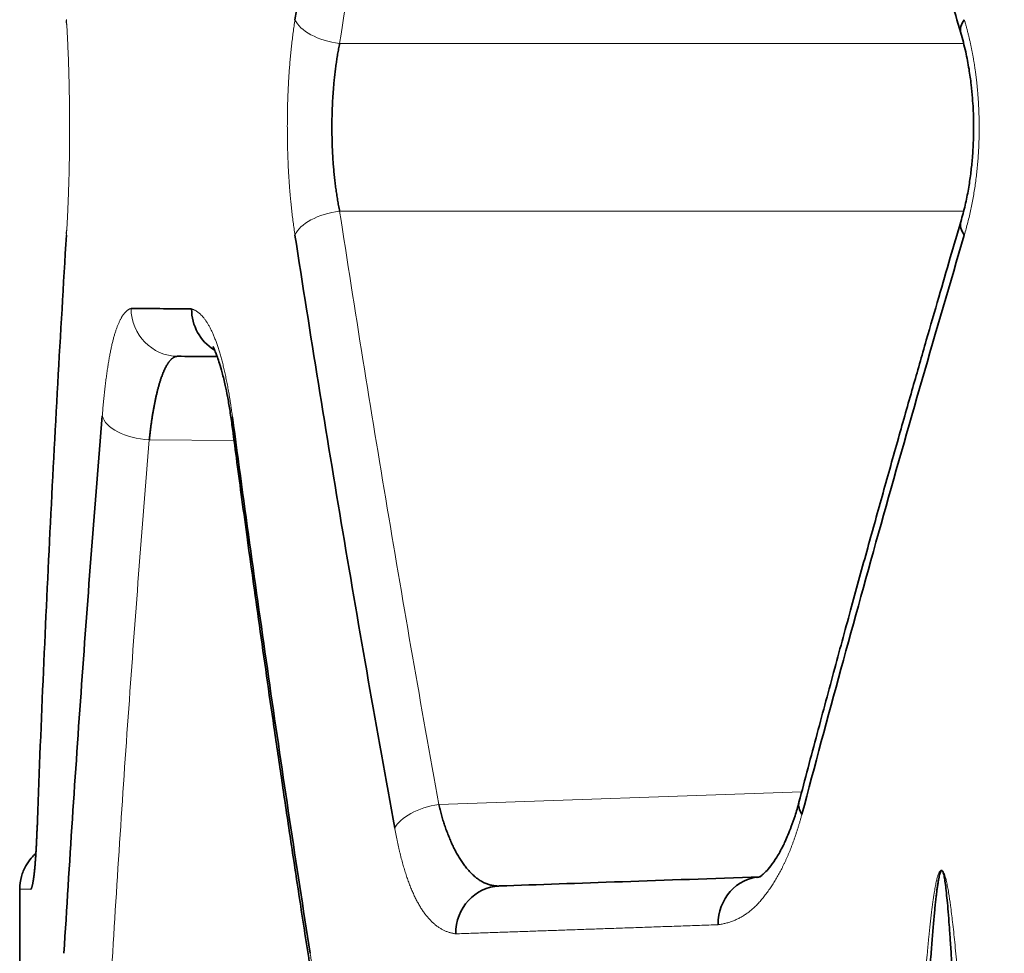
# Model space of a CAD drawing. Units: millimetres. Extents: x 162 to 831, y 19 to 588.
# Drawn here: x 477 to 482, y 404 to 408 of the extents above; entities that cross this region are included whole.
import ezdxf

# ---------------------------------------------------------------- set-up
doc = ezdxf.new("R2010")
doc.units = ezdxf.units.MM
doc.layers.add('1', color=7, linetype='Continuous', true_color=0xffffff)

msp = doc.modelspace()

# ---------------------------------------------------------------- linework, layer by layer
at = {"layer": '1', "color": 8, "linetype": 'Continuous', "lineweight": 18}
for p, q in [((478.7868, 407.5302), (481.3916, 407.5302)), ((481.3918, 406.8306), (478.7868, 406.8306)), ((477.992, 405.8752), (478.3461, 405.8721)), ((479.2009, 404.3525), (480.7163, 404.4054))]:
    msp.add_line(p, q, dxfattribs=at)
at = {"layer": '1', "color": 18, "linetype": 'Continuous', "lineweight": 35}
for p, q in [((477.6463, 406.7304), (477.6463, 406.7294)), ((477.4511, 403.9981), (477.4511, 402.5627))]:
    msp.add_line(p, q, dxfattribs=at)
at = {"layer": '1', "color": 8, "linetype": 'Continuous', "lineweight": 18}
for centre, major_axis, ratio, start_param, end_param in [((477.8452, 407.6304), (0.1996, 0.0122), 0.498897, 3.019401, 3.264071), ((478.7938, 407.6301), (0.1977, -0.0303), 0.499636, 3.439454, 4.753665), ((478.7938, 406.7307), (-0.1977, -0.0303), 0.499636, 4.671113, 5.985324), ((477.8452, 406.7304), (0.1996, -0.0122), 0.498897, 3.01883, 3.263784), ((478.1134, 406.4241), (-0.0017, -0.2), 0.986642, 4.720999, 6.283185), ((477.9938, 405.9752), (-0.1993, 0.0163), 0.499281, 0.162695, 1.602943), ((478.5343, 405.9705), (-0.1983, -0.0263), 0.495877, 6.022162, 6.343884), ((479.2079, 404.2526), (-0.1968, -0.0356), 0.498666, 4.657685, 5.934931)]:
    msp.add_ellipse(centre, major_axis=major_axis, ratio=ratio, start_param=start_param, end_param=end_param, dxfattribs=at)
at = {"layer": '1', "color": 18, "linetype": 'Continuous', "lineweight": 35}
for centre, major_axis, ratio, start_param, end_param in [((481.5723, 407.6301), (-0.1919, -0.0564), 0.476879, 5.73079, 6.276319), ((481.5723, 406.7307), (0.1919, -0.0564), 0.476879, 3.148092, 3.693988), ((478.3646, 406.4219), (-0.0017, -0.2), 0.979413, 4.720936, 5.743819), ((480.8981, 404.3116), (0.1934, -0.051), 0.480562, 3.154831, 3.643452), ((477.7231, 404.2485), (-0.1999, 0.0074), 0.499498, 6.138506, 6.270273), ((480.5503, 403.8497), (0.007, -0.1999), 0.916582, 3.141593, 4.680392), ((479.4609, 403.8117), (0.007, -0.1999), 0.947918, 3.141593, 4.679299)]:
    msp.add_ellipse(centre, major_axis=major_axis, ratio=ratio, start_param=start_param, end_param=end_param, dxfattribs=at)
for points, knots in [([(478.6004, 407.6301), (478.6642, 408.0439), (478.7308, 408.4573), (478.8696, 409.2834), (478.9418, 409.696), (479.0169, 410.1082)], [0, 0, 0, 0, 0.499996, 0.499996, 1, 1, 1, 1]), ([(480.7044, 409.9994), (480.7176, 409.9495), (480.7454, 409.8444), (480.7895, 409.679), (480.8382, 409.4977), (480.8916, 409.3006), (480.9498, 409.0877), (481.0116, 408.8639), (481.0769, 408.6298), (481.1457, 408.3859), (481.2193, 408.1281), (481.2977, 407.8564), (481.3519, 407.6707), (481.3799, 407.5756)], [0, 0, 0, 0, 0.061592, 0.12972, 0.204382, 0.28558, 0.373313, 0.467581, 0.562449, 0.663125, 0.76961, 0.881902, 1, 1, 1, 1]), ([(481.3802, 407.5743), (481.3877, 407.549), (481.4003, 407.4999), (481.4143, 407.4268), (481.4233, 407.362), (481.4287, 407.3067), (481.4317, 407.2605), (481.4333, 407.2171), (481.4338, 407.169), (481.4324, 407.1101), (481.4284, 407.0476), (481.4215, 406.9836), (481.412, 406.9203), (481.3984, 406.8531), (481.3868, 406.8089), (481.3802, 406.7864)], [0, 0, 0, 0, 0.109724, 0.205051, 0.2864, 0.354002, 0.407961, 0.452981, 0.509379, 0.579498, 0.663364, 0.735379, 0.815335, 0.903439, 1, 1, 1, 1]), ([(478.7868, 407.5302), (478.7861, 407.5265), (478.7846, 407.5192), (478.7825, 407.5081), (478.7805, 407.4969), (478.7785, 407.4856), (478.7766, 407.4741), (478.7748, 407.4626), (478.7731, 407.451), (478.7715, 407.4393), (478.7699, 407.4276), (478.7684, 407.4157), (478.767, 407.4038), (478.7656, 407.3918), (478.7644, 407.3797), (478.7632, 407.3675), (478.7621, 407.3553), (478.761, 407.3431), (478.7601, 407.3308), (478.7592, 407.3184), (478.7584, 407.306), (478.7577, 407.2936), (478.757, 407.2811), (478.7564, 407.2686), (478.7559, 407.256), (478.7555, 407.2434), (478.7552, 407.2309), (478.7549, 407.2183), (478.7547, 407.2056), (478.7546, 407.193), (478.7545, 407.1759), (478.7547, 407.1542), (478.7552, 407.1281), (478.756, 407.102), (478.7571, 407.0761), (478.7586, 407.0503), (478.7604, 407.0247), (478.7626, 406.9993), (478.765, 406.9741), (478.7678, 406.9493), (478.771, 406.9247), (478.7744, 406.9005), (478.7782, 406.8768), (478.7823, 406.8534), (478.7853, 406.8382), (478.7868, 406.8306)], [0, 0, 0, 0, 0.01745, 0.034877, 0.052284, 0.069671, 0.087038, 0.104386, 0.121717, 0.13903, 0.156327, 0.173608, 0.190875, 0.208127, 0.225366, 0.242592, 0.259807, 0.277011, 0.294204, 0.311388, 0.328563, 0.345731, 0.362891, 0.380045, 0.397193, 0.414337, 0.431477, 0.448614, 0.465748, 0.482881, 0.500013, 0.535499, 0.570993, 0.6065, 0.642029, 0.677586, 0.713178, 0.748811, 0.784494, 0.820232, 0.856033, 0.891904, 0.927851, 0.96388, 1, 1, 1, 1]), ([(481.3799, 406.7852), (481.3653, 406.7355), (481.3346, 406.631), (481.2867, 406.4662), (481.2345, 406.2856), (481.1782, 406.089), (481.1179, 405.8765), (481.0551, 405.6529), (480.99, 405.4188), (480.9228, 405.1746), (480.8524, 404.9162), (480.7791, 404.6436), (480.7296, 404.457), (480.7044, 404.3614)], [0, 0, 0, 0, 0.0616, 0.129735, 0.204405, 0.285608, 0.373346, 0.467616, 0.562484, 0.663157, 0.769635, 0.881917, 1, 1, 1, 1]), ([(477.6463, 406.7304), (477.6209, 406.3169), (477.5979, 405.9033), (477.557, 405.076), (477.539, 404.6623), (477.5236, 404.2485)], [0, 0, 0, 0, 0.500001, 0.500001, 1, 1, 1, 1]), ([(479.0169, 404.2526), (478.9418, 404.6648), (478.8696, 405.0774), (478.7308, 405.9034), (478.6642, 406.3169), (478.6004, 406.7307)], [0, 0, 0, 0, 0.500004, 0.500004, 1, 1, 1, 1]), ([(481.3948, 406.7307), (481.2759, 406.3286), (481.16, 405.926), (480.9341, 405.1196), (480.824, 404.7159), (480.7168, 404.3116)], [0, 0, 0, 0, 0.500014, 0.500014, 1, 1, 1, 1]), ([(477.9161, 406.4241), (477.9537, 406.4238), (477.9936, 406.4235), (478.0778, 406.4227), (478.1221, 406.4223), (478.1687, 406.4219)], [0, 0, 0, 0, 0.500005, 0.500005, 1, 1, 1, 1]), ([(478.2575, 406.2649), (478.2575, 406.2648), (478.2577, 406.2643), (478.2594, 406.2611), (478.2622, 406.2555), (478.2655, 406.2484), (478.2703, 406.237), (478.277, 406.2195), (478.2861, 406.1926), (478.2974, 406.1536), (478.3086, 406.1072), (478.3191, 406.0556), (478.3285, 406.0012), (478.3343, 405.9604), (478.3372, 405.9383)], [0, 0, 0, 0, 0.021707, 0.091766, 0.149971, 0.196012, 0.242138, 0.310331, 0.401283, 0.515275, 0.652648, 0.757484, 0.873152, 1, 1, 1, 1]), ([(478.1117, 406.2241), (478.1108, 406.2241), (478.1089, 406.2241), (478.1062, 406.2237), (478.1035, 406.2232), (478.1008, 406.2224), (478.0982, 406.2213), (478.0955, 406.2201), (478.093, 406.2186), (478.0904, 406.2169), (478.0879, 406.215), (478.0854, 406.2129), (478.0829, 406.2106), (478.0804, 406.208), (478.078, 406.2053), (478.0756, 406.2024), (478.0733, 406.1993), (478.0709, 406.196), (478.0686, 406.1925), (478.0664, 406.1888), (478.0641, 406.185), (478.0619, 406.181), (478.0597, 406.1768), (478.0576, 406.1724), (478.0554, 406.1679), (478.0533, 406.1633), (478.0513, 406.1584), (478.0492, 406.1535), (478.0472, 406.1484), (478.0452, 406.1431), (478.0433, 406.1377), (478.0414, 406.1322), (478.0395, 406.1265), (478.0376, 406.1208), (478.0358, 406.1149), (478.034, 406.1088), (478.0322, 406.1027), (478.0305, 406.0965), (478.0287, 406.0901), (478.0271, 406.0837), (478.0254, 406.0771), (478.0238, 406.0705), (478.0222, 406.0637), (478.0206, 406.0569), (478.0191, 406.05), (478.0176, 406.043), (478.0161, 406.0359), (478.0146, 406.0288), (478.0132, 406.0216), (478.0118, 406.0143), (478.0105, 406.0069), (478.0092, 405.9995), (478.0079, 405.992), (478.0066, 405.9845), (478.0054, 405.977), (478.0042, 405.9693), (478.003, 405.9617), (478.0018, 405.954), (478.0007, 405.9462), (477.9996, 405.9384), (477.9986, 405.9306), (477.9976, 405.9228), (477.9966, 405.9149), (477.9956, 405.907), (477.9947, 405.8991), (477.9938, 405.8911), (477.9929, 405.8832), (477.9923, 405.8779), (477.992, 405.8752)], [0, 0, 0, 0, 0.017858, 0.035632, 0.053322, 0.070928, 0.08845, 0.105887, 0.123241, 0.14051, 0.157695, 0.174797, 0.191814, 0.208748, 0.225598, 0.242364, 0.259046, 0.275645, 0.29216, 0.308591, 0.324939, 0.341203, 0.357384, 0.373481, 0.389495, 0.405425, 0.421272, 0.437036, 0.452717, 0.468315, 0.483829, 0.499261, 0.514609, 0.529874, 0.545057, 0.560157, 0.575174, 0.590108, 0.60496, 0.619729, 0.634415, 0.649019, 0.66354, 0.67798, 0.692337, 0.706611, 0.720804, 0.734914, 0.748943, 0.762889, 0.776754, 0.790536, 0.804237, 0.817857, 0.831395, 0.844851, 0.858226, 0.871519, 0.884732, 0.897863, 0.910913, 0.923882, 0.93677, 0.949577, 0.962304, 0.97495, 0.987515, 1, 1, 1, 1]), ([(478.2736, 406.2227), (478.259, 406.2228), (478.2447, 406.223), (478.1887, 406.2235), (478.1491, 406.2238), (478.1117, 406.2241)], [0, 0, 0, 0, 0.251987, 0.251987, 1, 1, 1, 1]), ([(477.6359, 403.7304), (477.6584, 404.1047), (477.6829, 404.479), (477.7362, 405.2273), (477.7649, 405.6013), (477.7958, 405.9752)], [0, 0, 0, 0, 0.499999, 0.499999, 1, 1, 1, 1]), ([(478.3394, 405.9705), (478.3892, 405.5967), (478.4411, 405.2231), (478.5492, 404.4764), (478.6054, 404.1033), (478.6638, 403.7304)], [0, 0, 0, 0, 0.499994, 0.499994, 1, 1, 1, 1]), ([(478.3372, 405.9383), (478.3433, 405.8922), (478.3562, 405.7951), (478.3768, 405.6422), (478.3996, 405.4747), (478.4248, 405.2924), (478.4523, 405.0956), (478.4818, 404.8885), (478.513, 404.6719), (478.5461, 404.4461), (478.5817, 404.2073), (478.6198, 403.9556), (478.6464, 403.7835), (478.6601, 403.6953)], [0, 0, 0, 0, 0.061595, 0.129725, 0.204389, 0.285588, 0.373322, 0.467591, 0.562458, 0.663134, 0.769617, 0.881906, 1, 1, 1, 1]), ([(479.2009, 404.3525), (479.2018, 404.3488), (479.2035, 404.3414), (479.2062, 404.3304), (479.209, 404.3194), (479.212, 404.3085), (479.2151, 404.2976), (479.2183, 404.2867), (479.2217, 404.2759), (479.2252, 404.2651), (479.2289, 404.2544), (479.2327, 404.2438), (479.2366, 404.2333), (479.2406, 404.2229), (479.2448, 404.2126), (479.2491, 404.2024), (479.2535, 404.1924), (479.2581, 404.1825), (479.2628, 404.1728), (479.2676, 404.1632), (479.2726, 404.1538), (479.2776, 404.1446), (479.2829, 404.1356), (479.2882, 404.1268), (479.2937, 404.1182), (479.2993, 404.1098), (479.305, 404.1017), (479.3108, 404.0939), (479.3168, 404.0864), (479.3229, 404.0791), (479.3291, 404.0721), (479.3355, 404.0654), (479.342, 404.0591), (479.3486, 404.0531), (479.3553, 404.0474), (479.3622, 404.0421), (479.3691, 404.0372), (479.3762, 404.0327), (479.3835, 404.0286), (479.3908, 404.0248), (479.3983, 404.0216), (479.4059, 404.0187), (479.4136, 404.0163), (479.4214, 404.0144), (479.4294, 404.0129), (479.4374, 404.0119), (479.4456, 404.0114), (479.4512, 404.0115), (479.4539, 404.0116)], [0, 0, 0, 0, 0.016863, 0.033929, 0.051199, 0.068676, 0.086359, 0.10425, 0.122351, 0.140662, 0.159184, 0.177918, 0.196866, 0.216027, 0.235404, 0.254997, 0.274807, 0.294834, 0.315079, 0.335544, 0.356229, 0.377134, 0.39826, 0.419609, 0.44118, 0.462974, 0.484992, 0.507235, 0.529703, 0.552396, 0.575315, 0.598462, 0.621835, 0.645436, 0.669265, 0.693322, 0.717609, 0.742125, 0.766872, 0.791848, 0.817055, 0.842494, 0.868164, 0.894066, 0.9202, 0.946567, 0.973167, 1, 1, 1, 1]), ([(480.7045, 404.3619), (480.6993, 404.3422), (480.6891, 404.307), (480.6735, 404.2617), (480.6596, 404.2264), (480.6476, 404.1993), (480.6319, 404.1665), (480.6115, 404.1299), (480.5871, 404.0946), (480.5659, 404.0703), (480.5532, 404.0591), (480.5464, 404.054), (480.5424, 404.0512), (480.5383, 404.049), (480.5337, 404.0474), (480.5295, 404.0477), (480.5272, 404.0483)], [0, 0, 0, 0, 0.083271, 0.154509, 0.214024, 0.262013, 0.301469, 0.402958, 0.506136, 0.600884, 0.692839, 0.731034, 0.773927, 0.833018, 0.908604, 1, 1, 1, 1]), ([(477.5236, 404.2485), (477.5234, 404.2453), (477.5232, 404.2389), (477.5228, 404.2294), (477.5224, 404.2202), (477.522, 404.2111), (477.5216, 404.2022), (477.5212, 404.1935), (477.5208, 404.185), (477.5203, 404.1767), (477.5199, 404.1686), (477.5195, 404.1606), (477.519, 404.1529), (477.5185, 404.1453), (477.518, 404.1379), (477.5176, 404.1307), (477.5171, 404.1237), (477.5166, 404.1168), (477.516, 404.1102), (477.5155, 404.1037), (477.515, 404.0974), (477.5145, 404.0913), (477.5139, 404.0854), (477.5134, 404.0797), (477.5128, 404.0742), (477.5122, 404.0688), (477.5117, 404.0637), (477.5111, 404.0587), (477.5105, 404.0539), (477.5099, 404.0493), (477.5093, 404.0449), (477.5087, 404.0407), (477.5081, 404.0366), (477.5075, 404.0328), (477.5068, 404.0291), (477.5062, 404.0256), (477.5056, 404.0223), (477.5049, 404.0192), (477.5043, 404.0162), (477.5036, 404.0135), (477.503, 404.0109), (477.5023, 404.0086), (477.5016, 404.0064), (477.501, 404.0044), (477.5003, 404.0026), (477.4996, 404.0009), (477.4989, 403.9995), (477.4985, 403.9987), (477.4982, 403.9983)], [0, 0, 0, 0, 0.021361, 0.042585, 0.063681, 0.084661, 0.105534, 0.126311, 0.147001, 0.167616, 0.188167, 0.208664, 0.229118, 0.24954, 0.269942, 0.290334, 0.310728, 0.331134, 0.351564, 0.372029, 0.392539, 0.413107, 0.433742, 0.454455, 0.475257, 0.496158, 0.517169, 0.5383, 0.559561, 0.580962, 0.602511, 0.62422, 0.646096, 0.66815, 0.690389, 0.712822, 0.735458, 0.758305, 0.78137, 0.804662, 0.828188, 0.851955, 0.87597, 0.900241, 0.924772, 0.949572, 0.974646, 1, 1, 1, 1]), ([(477.5191, 404.1482), (477.5121, 404.142), (477.4962, 404.126), (477.474, 404.0942), (477.4557, 404.0499), (477.4512, 404.0163), (477.4511, 403.9979)], [0, 0, 0, 0, 0.164686, 0.397987, 0.681564, 1, 1, 1, 1]), ([(479.4539, 404.0116), (479.6148, 404.0172), (479.7862, 404.0232), (480.1494, 404.0359), (480.3413, 404.0426), (480.5433, 404.0496)], [0, 0, 0, 0, 0.499999, 0.499999, 1, 1, 1, 1]), ([(481.3499, 384.9866), (481.35, 384.988), (481.3503, 384.993), (481.3509, 385.0038), (481.3518, 385.0211), (481.353, 385.0448), (481.3545, 385.075), (481.3564, 385.1117), (481.3585, 385.1549), (481.3609, 385.2046), (481.3636, 385.2607), (481.3665, 385.3234), (481.3697, 385.3925), (481.3732, 385.4681), (481.3768, 385.5502), (481.3807, 385.6388), (481.3848, 385.7339), (481.3914, 385.8924), (481.4004, 386.1133), (481.4114, 386.3957), (481.4289, 386.8618), (481.4518, 387.5221), (481.4852, 388.6282), (481.5191, 390.0471), (481.542, 391.5468), (481.5537, 392.9161), (481.5573, 394.1487), (481.553, 395.5061), (481.5387, 396.9878), (481.5188, 398.2204), (481.4996, 399.1447), (481.4865, 399.7018), (481.4735, 400.2054), (481.4609, 400.6555), (481.449, 401.0523), (481.4381, 401.3958), (481.4285, 401.6861), (481.4178, 401.9906), (481.4057, 402.313), (481.392, 402.6573), (481.3791, 402.9599), (481.3672, 403.2208), (481.3564, 403.4401), (481.3479, 403.599), (481.3413, 403.7089), (481.3366, 403.7811), (481.3321, 403.8453), (481.3277, 403.9015), (481.3234, 403.9498), (481.3193, 403.9902), (481.3154, 404.0227), (481.3121, 404.0449), (481.3093, 404.0587), (481.3072, 404.0664), (481.3052, 404.0719), (481.303, 404.0754), (481.3006, 404.0766), (481.2982, 404.075), (481.2959, 404.0712), (481.2936, 404.0654), (481.2913, 404.0574), (481.289, 404.0473), (481.2867, 404.035), (481.2842, 404.0205), (481.2818, 404.0039), (481.2793, 403.985), (481.2768, 403.964), (481.2742, 403.9407), (481.2716, 403.9153), (481.269, 403.8877), (481.2663, 403.8578), (481.2636, 403.8258), (481.2608, 403.7916), (481.258, 403.7552), (481.2533, 403.6911), (481.2464, 403.5915), (481.2372, 403.4488), (481.2268, 403.2809), (481.2151, 403.0878), (481.2032, 402.8843), (481.1911, 402.6788), (481.1794, 402.4795), (481.1677, 402.2799), (481.1559, 402.0801), (481.144, 401.8799), (481.132, 401.6794), (481.12, 401.4787), (481.108, 401.2777), (481.0959, 401.0763), (481.0837, 400.8747), (481.0714, 400.6728), (481.0591, 400.4706), (481.0466, 400.268), (481.0341, 400.0652), (481.0216, 399.8621), (481.0089, 399.6587), (480.9961, 399.455), (480.9833, 399.251), (480.9704, 399.0467), (480.9573, 398.8421), (480.9442, 398.6372), (480.9309, 398.432), (480.9175, 398.2265), (480.9041, 398.0207), (480.8905, 397.8145), (480.8767, 397.6081), (480.8629, 397.4014), (480.8489, 397.1944), (480.8348, 396.9871), (480.8206, 396.7795), (480.8062, 396.5715), (480.7917, 396.3633), (480.7819, 396.2244), (480.777, 396.1548)], [0, 0, 0, 0, 0.000158, 0.000555, 0.001192, 0.002068, 0.003183, 0.004537, 0.00613, 0.007963, 0.010034, 0.012345, 0.014895, 0.017684, 0.020712, 0.023979, 0.027485, 0.03123, 0.041515, 0.051929, 0.06247, 0.093082, 0.124963, 0.184814, 0.250005, 0.290839, 0.336303, 0.386385, 0.441077, 0.500366, 0.522921, 0.543501, 0.56211, 0.578748, 0.593418, 0.60612, 0.616855, 0.625625, 0.639907, 0.652651, 0.663856, 0.673524, 0.681656, 0.688253, 0.691231, 0.693917, 0.696312, 0.698415, 0.700229, 0.701754, 0.702991, 0.703945, 0.704339, 0.704663, 0.704922, 0.70513, 0.705308, 0.705492, 0.705713, 0.705991, 0.706335, 0.70675, 0.70724, 0.707807, 0.708451, 0.709173, 0.709974, 0.710854, 0.711814, 0.712853, 0.713972, 0.715172, 0.716451, 0.717811, 0.719251, 0.723627, 0.728935, 0.735174, 0.742344, 0.750445, 0.757832, 0.765229, 0.772637, 0.780056, 0.787486, 0.794926, 0.802378, 0.809841, 0.817314, 0.824799, 0.832295, 0.839801, 0.847319, 0.854847, 0.862387, 0.869938, 0.877499, 0.885072, 0.892656, 0.900251, 0.907857, 0.915474, 0.923102, 0.930742, 0.938392, 0.946054, 0.953727, 0.961411, 0.969106, 0.976813, 0.984531, 0.99226, 1, 1, 1, 1])]:
    msp.add_open_spline(points, degree=3, knots=knots, dxfattribs=at)
at = {"layer": '1', "color": 8, "linetype": 'Continuous', "lineweight": 18}
for points, knots in [([(479.2009, 410.0082), (479.1263, 409.596), (479.0545, 409.1834), (478.9165, 408.3574), (478.8503, 407.9439), (478.7868, 407.5302)], [0, 0, 0, 0, 0.499999, 0.499999, 1, 1, 1, 1]), ([(477.6463, 407.6304), (477.6466, 407.6259), (477.6471, 407.617), (477.6479, 407.6036), (477.6487, 407.5901), (477.6494, 407.5765), (477.6501, 407.5628), (477.6508, 407.5491), (477.6515, 407.5353), (477.6521, 407.5214), (477.6527, 407.5075), (477.6533, 407.4935), (477.6539, 407.4794), (477.6544, 407.4652), (477.6549, 407.451), (477.6554, 407.4366), (477.6558, 407.4223), (477.6562, 407.4078), (477.6566, 407.3933), (477.657, 407.3787), (477.6574, 407.364), (477.6577, 407.3493), (477.658, 407.3344), (477.6582, 407.3195), (477.6585, 407.3046), (477.6587, 407.2895), (477.6589, 407.2744), (477.659, 407.2592), (477.6592, 407.244), (477.6593, 407.2287), (477.6593, 407.2133), (477.6594, 407.1978), (477.6594, 407.1775), (477.6594, 407.1523), (477.6593, 407.1226), (477.659, 407.093), (477.6587, 407.0637), (477.6582, 407.0347), (477.6576, 407.0058), (477.657, 406.9772), (477.6562, 406.9488), (477.6553, 406.9207), (477.6543, 406.8928), (477.6532, 406.8651), (477.6521, 406.8377), (477.6508, 406.8105), (477.6494, 406.7835), (477.6479, 406.7567), (477.6469, 406.7392), (477.6463, 406.7304)], [0, 0, 0, 0, 0.016322, 0.032583, 0.048786, 0.064936, 0.081038, 0.097096, 0.113115, 0.129099, 0.145053, 0.160982, 0.17689, 0.192782, 0.208662, 0.224536, 0.240408, 0.256283, 0.272165, 0.28806, 0.303972, 0.319905, 0.335865, 0.351855, 0.367882, 0.383948, 0.40006, 0.41622, 0.432435, 0.448708, 0.465043, 0.481446, 0.497919, 0.529703, 0.561269, 0.59265, 0.623881, 0.654998, 0.686037, 0.717033, 0.748022, 0.779042, 0.810127, 0.841314, 0.872639, 0.904135, 0.935839, 0.967783, 1, 1, 1, 1]), ([(478.6004, 406.7307), (478.5997, 406.7351), (478.5983, 406.744), (478.5964, 406.7574), (478.5945, 406.7709), (478.5927, 406.7845), (478.5909, 406.7981), (478.5892, 406.8118), (478.5876, 406.8256), (478.5861, 406.8395), (478.5846, 406.8534), (478.5832, 406.8674), (478.5818, 406.8815), (478.5805, 406.8957), (478.5793, 406.9099), (478.5781, 406.9242), (478.577, 406.9386), (478.576, 406.953), (478.5751, 406.9675), (478.5742, 406.9821), (478.5733, 406.9968), (478.5726, 407.0115), (478.5719, 407.0264), (478.5712, 407.0413), (478.5707, 407.0562), (478.5701, 407.0713), (478.5697, 407.0864), (478.5693, 407.1015), (478.569, 407.1168), (478.5688, 407.1321), (478.5686, 407.1475), (478.5685, 407.163), (478.5684, 407.1833), (478.5685, 407.2085), (478.5688, 407.2382), (478.5694, 407.2678), (478.5702, 407.2971), (478.5713, 407.3261), (478.5727, 407.355), (478.5743, 407.3836), (478.5762, 407.4119), (478.5783, 407.44), (478.5807, 407.4679), (478.5833, 407.4956), (478.5862, 407.523), (478.5893, 407.5502), (478.5927, 407.5771), (478.5964, 407.6038), (478.599, 407.6213), (478.6004, 407.6301)], [0, 0, 0, 0, 0.016417, 0.032763, 0.049043, 0.065262, 0.081424, 0.097535, 0.113599, 0.12962, 0.145605, 0.161557, 0.177482, 0.193384, 0.20927, 0.225143, 0.241009, 0.256873, 0.272739, 0.288614, 0.304501, 0.320407, 0.336336, 0.352293, 0.368283, 0.38431, 0.400381, 0.416499, 0.43267, 0.448899, 0.465189, 0.481546, 0.497974, 0.529664, 0.561136, 0.592425, 0.623571, 0.65461, 0.685581, 0.716523, 0.747474, 0.778474, 0.809561, 0.840772, 0.872146, 0.90372, 0.93553, 0.967612, 1, 1, 1, 1]), ([(481.3948, 407.6301), (481.3961, 407.6257), (481.3987, 407.6168), (481.4024, 407.6033), (481.4061, 407.5898), (481.4096, 407.5763), (481.413, 407.5626), (481.4162, 407.5489), (481.4194, 407.5351), (481.4224, 407.5212), (481.4252, 407.5073), (481.428, 407.4932), (481.4306, 407.4792), (481.4331, 407.465), (481.4355, 407.4508), (481.4378, 407.4365), (481.4399, 407.4221), (481.4419, 407.4076), (481.4438, 407.3931), (481.4455, 407.3785), (481.4472, 407.3639), (481.4487, 407.3491), (481.45, 407.3343), (481.4513, 407.3195), (481.4524, 407.3045), (481.4534, 407.2895), (481.4543, 407.2744), (481.455, 407.2592), (481.4556, 407.244), (481.4561, 407.2287), (481.4565, 407.2133), (481.4567, 407.1978), (481.4568, 407.1775), (481.4567, 407.1524), (481.456, 407.1227), (481.4549, 407.0932), (481.4532, 407.0639), (481.4511, 407.0348), (481.4484, 407.006), (481.4453, 406.9774), (481.4416, 406.949), (481.4375, 406.9209), (481.4329, 406.893), (481.4278, 406.8653), (481.4222, 406.8379), (481.4161, 406.8107), (481.4095, 406.7837), (481.4024, 406.7569), (481.3973, 406.7394), (481.3948, 406.7307)], [0, 0, 0, 0, 0.016591, 0.033096, 0.04952, 0.065868, 0.082144, 0.098355, 0.114504, 0.130598, 0.146641, 0.16264, 0.178598, 0.194522, 0.210417, 0.226289, 0.242143, 0.257985, 0.27382, 0.289653, 0.305491, 0.321338, 0.337201, 0.353084, 0.368994, 0.384935, 0.400914, 0.416935, 0.433005, 0.449127, 0.465308, 0.481553, 0.497866, 0.529349, 0.560622, 0.591728, 0.622708, 0.653605, 0.68446, 0.715316, 0.746217, 0.777204, 0.808321, 0.839607, 0.871106, 0.902855, 0.934896, 0.967265, 1, 1, 1, 1]), ([(478.7868, 406.8306), (478.8503, 406.4168), (478.9165, 406.0034), (479.0545, 405.1773), (479.1263, 404.7647), (479.2009, 404.3525)], [0, 0, 0, 0, 0.500001, 0.500001, 1, 1, 1, 1]), ([(477.7958, 405.9752), (477.7962, 405.98), (477.797, 405.9895), (477.7982, 406.0036), (477.7995, 406.0175), (477.8007, 406.0312), (477.8021, 406.0446), (477.8034, 406.0578), (477.8048, 406.0707), (477.8062, 406.0835), (477.8076, 406.096), (477.8091, 406.1082), (477.8105, 406.1203), (477.8121, 406.1321), (477.8136, 406.1436), (477.8152, 406.155), (477.8168, 406.1661), (477.8184, 406.1769), (477.8201, 406.1876), (477.8218, 406.198), (477.8235, 406.2082), (477.8252, 406.2181), (477.827, 406.2278), (477.8288, 406.2373), (477.8307, 406.2465), (477.8325, 406.2556), (477.8344, 406.2643), (477.8364, 406.2729), (477.8383, 406.2812), (477.8403, 406.2893), (477.8424, 406.2972), (477.8444, 406.3048), (477.8465, 406.3122), (477.8486, 406.3193), (477.8508, 406.3263), (477.853, 406.333), (477.8552, 406.3394), (477.8575, 406.3457), (477.8598, 406.3517), (477.8621, 406.3574), (477.8645, 406.363), (477.8669, 406.3683), (477.8693, 406.3734), (477.8717, 406.3782), (477.8742, 406.3828), (477.8768, 406.3872), (477.8794, 406.3913), (477.882, 406.3953), (477.8846, 406.3989), (477.8873, 406.4024), (477.89, 406.4056), (477.8927, 406.4086), (477.8955, 406.4114), (477.8984, 406.4139), (477.9012, 406.4162), (477.9041, 406.4182), (477.9071, 406.4201), (477.9101, 406.4217), (477.9131, 406.423), (477.9151, 406.4238), (477.9161, 406.4241)], [0, 0, 0, 0, 0.017528, 0.034947, 0.05226, 0.069473, 0.08659, 0.103617, 0.120558, 0.137419, 0.154205, 0.170922, 0.187574, 0.204168, 0.220707, 0.2372, 0.25365, 0.270063, 0.286445, 0.302803, 0.31914, 0.335465, 0.351781, 0.368095, 0.384413, 0.40074, 0.417083, 0.433446, 0.449837, 0.466259, 0.48272, 0.499225, 0.515779, 0.532388, 0.549058, 0.565793, 0.5826, 0.599483, 0.616448, 0.6335, 0.650644, 0.667885, 0.685228, 0.702678, 0.720239, 0.737917, 0.755715, 0.773639, 0.791692, 0.80988, 0.828205, 0.846673, 0.865287, 0.884051, 0.90297, 0.922046, 0.941283, 0.960686, 0.980257, 1, 1, 1, 1]), ([(478.1687, 406.4219), (478.17, 406.4216), (478.1725, 406.4208), (478.1763, 406.4194), (478.1801, 406.4177), (478.1838, 406.4158), (478.1875, 406.4137), (478.1912, 406.4114), (478.1949, 406.4088), (478.1985, 406.406), (478.2021, 406.403), (478.2057, 406.3997), (478.2093, 406.3962), (478.2128, 406.3925), (478.2163, 406.3885), (478.2197, 406.3843), (478.2232, 406.3799), (478.2266, 406.3752), (478.2299, 406.3703), (478.2333, 406.3652), (478.2366, 406.3598), (478.2399, 406.3543), (478.2431, 406.3484), (478.2463, 406.3424), (478.2495, 406.3361), (478.2527, 406.3296), (478.2558, 406.3229), (478.2589, 406.3159), (478.2619, 406.3087), (478.265, 406.3012), (478.2679, 406.2936), (478.2709, 406.2857), (478.2738, 406.2775), (478.2767, 406.2692), (478.2796, 406.2606), (478.2824, 406.2518), (478.2852, 406.2427), (478.2879, 406.2334), (478.2907, 406.2239), (478.2933, 406.2141), (478.296, 406.2042), (478.2986, 406.1939), (478.3012, 406.1835), (478.3037, 406.1728), (478.3062, 406.1619), (478.3087, 406.1508), (478.3111, 406.1394), (478.3135, 406.1278), (478.3159, 406.1159), (478.3182, 406.1039), (478.3205, 406.0916), (478.3228, 406.079), (478.325, 406.0663), (478.3271, 406.0533), (478.3293, 406.0401), (478.3314, 406.0266), (478.3335, 406.0129), (478.3355, 405.999), (478.3375, 405.9849), (478.3388, 405.9753), (478.3394, 405.9705)], [0, 0, 0, 0, 0.019714, 0.03926, 0.058641, 0.07786, 0.096921, 0.115826, 0.134581, 0.153189, 0.171652, 0.189977, 0.208165, 0.226221, 0.24415, 0.261956, 0.279643, 0.297215, 0.314677, 0.332034, 0.34929, 0.366451, 0.38352, 0.400503, 0.417405, 0.434231, 0.450986, 0.467675, 0.484304, 0.500878, 0.517402, 0.533882, 0.550324, 0.566732, 0.583113, 0.599471, 0.615814, 0.632145, 0.648472, 0.664799, 0.681132, 0.697478, 0.713841, 0.730227, 0.746642, 0.763091, 0.77958, 0.796115, 0.8127, 0.829342, 0.846045, 0.862815, 0.879658, 0.896577, 0.913579, 0.930669, 0.947851, 0.96513, 0.982512, 1, 1, 1, 1]), ([(477.992, 405.8752), (477.9614, 405.5013), (477.9328, 405.1273), (477.8799, 404.379), (477.8554, 404.0047), (477.8331, 403.6304)], [0, 0, 0, 0, 0.5, 0.5, 1, 1, 1, 1]), ([(480.7168, 404.3116), (480.7156, 404.3071), (480.7131, 404.298), (480.7093, 404.2845), (480.7055, 404.2713), (480.7016, 404.2582), (480.6975, 404.2453), (480.6934, 404.2326), (480.6892, 404.22), (480.685, 404.2077), (480.6806, 404.1955), (480.6762, 404.1835), (480.6717, 404.1717), (480.667, 404.1601), (480.6624, 404.1487), (480.6576, 404.1374), (480.6527, 404.1263), (480.6478, 404.1155), (480.6428, 404.1048), (480.6377, 404.0942), (480.6325, 404.0839), (480.6272, 404.0737), (480.6219, 404.0638), (480.6165, 404.054), (480.6109, 404.0444), (480.6054, 404.035), (480.5997, 404.0257), (480.5939, 404.0167), (480.5881, 404.0078), (480.5822, 403.9991), (480.5762, 403.9906), (480.5701, 403.9823), (480.564, 403.9741), (480.5578, 403.9662), (480.5515, 403.9584), (480.5451, 403.9508), (480.5368, 403.9413), (480.5265, 403.9303), (480.514, 403.9184), (480.5011, 403.9073), (480.4878, 403.8972), (480.4741, 403.888), (480.46, 403.8798), (480.4454, 403.8724), (480.4305, 403.866), (480.4152, 403.8605), (480.3994, 403.856), (480.3833, 403.8523), (480.3725, 403.8506), (480.367, 403.8497)], [0, 0, 0, 0, 0.016039, 0.032038, 0.048002, 0.063933, 0.079839, 0.095722, 0.111588, 0.127441, 0.143286, 0.159128, 0.174971, 0.19082, 0.20668, 0.222556, 0.238452, 0.254372, 0.270322, 0.286306, 0.302329, 0.318395, 0.334508, 0.350674, 0.366896, 0.383179, 0.399528, 0.415946, 0.432437, 0.449007, 0.465658, 0.482396, 0.499224, 0.516146, 0.533165, 0.550287, 0.567513, 0.599295, 0.631713, 0.664815, 0.698647, 0.733249, 0.76866, 0.804918, 0.842055, 0.880103, 0.919092, 0.959049, 1, 1, 1, 1]), ([(479.2713, 403.8117), (479.2692, 403.812), (479.2651, 403.8126), (479.2589, 403.8138), (479.2528, 403.8152), (479.2468, 403.8169), (479.2408, 403.8188), (479.2349, 403.8209), (479.2291, 403.8233), (479.2233, 403.8259), (479.2176, 403.8287), (479.212, 403.8318), (479.2064, 403.8351), (479.2009, 403.8386), (479.1955, 403.8424), (479.1902, 403.8463), (479.1849, 403.8506), (479.1796, 403.855), (479.1745, 403.8597), (479.1694, 403.8646), (479.1643, 403.8698), (479.1594, 403.8752), (479.1545, 403.8808), (479.1496, 403.8867), (479.1449, 403.8928), (479.1402, 403.8991), (479.1355, 403.9056), (479.1309, 403.9124), (479.1264, 403.9194), (479.122, 403.9267), (479.1176, 403.9342), (479.1133, 403.9419), (479.109, 403.9498), (479.1048, 403.958), (479.1007, 403.9664), (479.0966, 403.9751), (479.0926, 403.984), (479.0886, 403.9931), (479.0847, 404.0024), (479.0809, 404.012), (479.0771, 404.0218), (479.0734, 404.0319), (479.0698, 404.0422), (479.0662, 404.0527), (479.0626, 404.0634), (479.0592, 404.0744), (479.0558, 404.0856), (479.0524, 404.0971), (479.0491, 404.1088), (479.0459, 404.1207), (479.0427, 404.1328), (479.0396, 404.1452), (479.0366, 404.1578), (479.0336, 404.1706), (479.0306, 404.1837), (479.0278, 404.197), (479.0249, 404.2106), (479.0222, 404.2243), (479.0195, 404.2383), (479.0177, 404.2478), (479.0169, 404.2526)], [0, 0, 0, 0, 0.020046, 0.039915, 0.059609, 0.079132, 0.098487, 0.117678, 0.136708, 0.15558, 0.174298, 0.192866, 0.211287, 0.229566, 0.247706, 0.265712, 0.283587, 0.301336, 0.318963, 0.336473, 0.35387, 0.371159, 0.388345, 0.405431, 0.422424, 0.439328, 0.456148, 0.47289, 0.489558, 0.506158, 0.522694, 0.539174, 0.555601, 0.571981, 0.588321, 0.604625, 0.620899, 0.637149, 0.65338, 0.669599, 0.68581, 0.70202, 0.718235, 0.73446, 0.7507, 0.766962, 0.783251, 0.799573, 0.815934, 0.832338, 0.848792, 0.865302, 0.881871, 0.898507, 0.915214, 0.931998, 0.948863, 0.965816, 0.982859, 1, 1, 1, 1]), ([(480.7056, 396.2111), (480.7153, 396.3516), (480.7346, 396.6312), (480.7634, 397.0483), (480.792, 397.4609), (480.8202, 397.8691), (480.8482, 398.2728), (480.8759, 398.6719), (480.9033, 399.0666), (480.9304, 399.4568), (480.9572, 399.8426), (480.9865, 400.2652), (481.0186, 400.7264), (481.0536, 401.2281), (481.0888, 401.7305), (481.1169, 402.1298), (481.1376, 402.4224), (481.1507, 402.6047), (481.1632, 402.7769), (481.1753, 402.9391), (481.1868, 403.0911), (481.1982, 403.2391), (481.2095, 403.3809), (481.2205, 403.5141), (481.2307, 403.6306), (481.2392, 403.7232), (481.2464, 403.7954), (481.2524, 403.8508), (481.2581, 403.9001), (481.2635, 403.9432), (481.2685, 403.9783), (481.273, 404.0062), (481.2771, 404.0276), (481.2813, 404.0452), (481.2855, 404.059), (481.2897, 404.0691), (481.2941, 404.0756), (481.2987, 404.078), (481.3033, 404.0758), (481.3077, 404.0697), (481.3121, 404.0598), (481.3164, 404.0462), (481.3208, 404.0288), (481.3252, 404.0077), (481.331, 403.9746), (481.3381, 403.9255), (481.3464, 403.8566), (481.3554, 403.7726), (481.3649, 403.6735), (481.3749, 403.5593), (481.3856, 403.4299), (481.3967, 403.2854), (481.4085, 403.1258), (481.4208, 402.951), (481.4337, 402.7611), (481.4471, 402.556), (481.4612, 402.3358), (481.4757, 402.1004), (481.4909, 401.8499), (481.5065, 401.5843), (481.5227, 401.3035), (481.5395, 401.0075), (481.5568, 400.6965), (481.5759, 400.3468), (481.5965, 399.9646), (481.618, 399.5559), (481.639, 399.1502), (481.6594, 398.7477), (481.6791, 398.3481), (481.6983, 397.9517), (481.7169, 397.5583), (481.7349, 397.168), (481.7522, 396.7807), (481.769, 396.3966), (481.7798, 396.1414), (481.7852, 396.0144)], [0, 0, 0, 0, 0.026448, 0.052613, 0.078494, 0.104092, 0.129406, 0.154437, 0.179185, 0.203649, 0.22783, 0.251728, 0.283124, 0.314567, 0.346056, 0.377592, 0.38965, 0.40108, 0.411883, 0.422057, 0.431604, 0.440523, 0.449948, 0.458334, 0.46568, 0.471989, 0.475889, 0.479412, 0.482558, 0.485329, 0.487727, 0.489384, 0.49082, 0.492042, 0.493061, 0.493895, 0.49458, 0.495175, 0.495771, 0.496454, 0.497288, 0.498305, 0.499526, 0.50096, 0.502616, 0.506104, 0.510513, 0.515848, 0.522115, 0.529315, 0.53745, 0.546521, 0.556529, 0.567474, 0.579358, 0.59218, 0.60594, 0.62064, 0.636278, 0.652855, 0.670372, 0.688828, 0.708224, 0.728559, 0.754221, 0.779685, 0.804952, 0.830022, 0.854895, 0.87957, 0.904049, 0.928332, 0.952417, 0.976307, 1, 1, 1, 1]), ([(477.4982, 403.9981), (477.4672, 403.9981), (477.4515, 403.9981), (477.4511, 403.9981), (477.4511, 403.9981), (477.4511, 403.9981)], [0, 0, 0, 0, 0.99036, 0.99036, 1, 1, 1, 1]), ([(480.367, 403.8497), (480.3539, 403.8493), (480.3277, 403.8484), (480.2888, 403.847), (480.2501, 403.8457), (480.2116, 403.8443), (480.1734, 403.843), (480.1355, 403.8417), (480.0978, 403.8404), (480.0604, 403.8391), (480.0233, 403.8378), (479.9864, 403.8365), (479.9498, 403.8353), (479.9134, 403.834), (479.8773, 403.8327), (479.8414, 403.8315), (479.8058, 403.8303), (479.7705, 403.829), (479.7354, 403.8278), (479.7006, 403.8266), (479.666, 403.8254), (479.6317, 403.8242), (479.5976, 403.823), (479.5638, 403.8219), (479.5303, 403.8207), (479.497, 403.8195), (479.464, 403.8184), (479.4312, 403.8172), (479.3987, 403.8161), (479.3665, 403.815), (479.3345, 403.8139), (479.3027, 403.8128), (479.2818, 403.8121), (479.2713, 403.8117)], [0, 0, 0, 0, 0.032277, 0.06455, 0.09682, 0.129086, 0.16135, 0.193611, 0.225869, 0.258125, 0.29038, 0.322632, 0.354883, 0.387133, 0.419382, 0.451631, 0.483879, 0.516127, 0.548375, 0.580623, 0.612872, 0.645122, 0.677373, 0.709625, 0.741879, 0.774135, 0.806393, 0.838653, 0.870916, 0.903182, 0.935451, 0.967724, 1, 1, 1, 1]), ([(478.6638, 403.7304), (478.6645, 403.7259), (478.6659, 403.717), (478.6679, 403.7036), (478.6698, 403.69), (478.6716, 403.6765), (478.6734, 403.6628), (478.6752, 403.6491), (478.6768, 403.6352), (478.6784, 403.6214), (478.68, 403.6074), (478.6814, 403.5934), (478.6828, 403.5793), (478.6842, 403.5651), (478.6854, 403.5509), (478.6866, 403.5366), (478.6878, 403.5222), (478.6888, 403.5077), (478.6898, 403.4932), (478.6908, 403.4786), (478.6916, 403.4639), (478.6924, 403.4492), (478.6931, 403.4344), (478.6938, 403.4195), (478.6944, 403.4045), (478.6949, 403.3895), (478.6954, 403.3744), (478.6958, 403.3592), (478.6961, 403.344), (478.6964, 403.3287), (478.6966, 403.3133), (478.6967, 403.2978), (478.6968, 403.2775), (478.6967, 403.2524), (478.6963, 403.2226), (478.6957, 403.1931), (478.6948, 403.1638), (478.6937, 403.1348), (478.6923, 403.1059), (478.6906, 403.0773), (478.6887, 403.0489), (478.6865, 403.0208), (478.684, 402.9929), (478.6813, 402.9652), (478.6783, 402.9377), (478.6751, 402.9105), (478.6716, 402.8835), (478.6678, 402.8567), (478.6651, 402.8392), (478.6638, 402.8304)], [0, 0, 0, 0, 0.016409, 0.032749, 0.049024, 0.065239, 0.081398, 0.097506, 0.113567, 0.129588, 0.145571, 0.161523, 0.177449, 0.193352, 0.209238, 0.225112, 0.240979, 0.256843, 0.272711, 0.288586, 0.304474, 0.320379, 0.336307, 0.352262, 0.36825, 0.384274, 0.400341, 0.416454, 0.432619, 0.44884, 0.465121, 0.481468, 0.497885, 0.529564, 0.561029, 0.592318, 0.623467, 0.654513, 0.685493, 0.716447, 0.747411, 0.778423, 0.809523, 0.840746, 0.872131, 0.903713, 0.935528, 0.967613, 1, 1, 1, 1])]:
    msp.add_open_spline(points, degree=3, knots=knots, dxfattribs=at)

doc.saveas('drawing.dxf')
